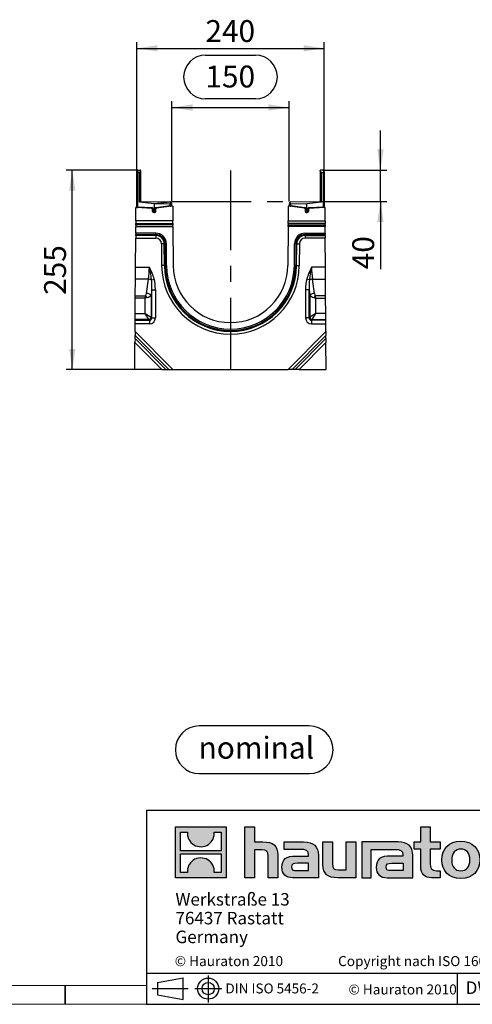
# Model space of a CAD drawing. Units: millimetres. Extents: x 56 to 3304, y 56 to 2320.
# Drawn here: x 1622 to 2201, y 56 to 1315 of the extents above; entities that cross this region are included whole.
import ezdxf

# ---------------------------------------------------------------- set-up
doc = ezdxf.new("R2010")
doc.units = ezdxf.units.MM
doc.header["$LTSCALE"] = 8
doc.linetypes.add('CENTERX2', pattern=[20.32, 12.7, -2.54, 2.54, -2.54])
for name, color, linetype in [('HAURATON_CENTERLINE', 60, 'CENTERX2'), ('HAURATON_DIMENSIONING', 1, 'Continuous'), ('HAURATON_FRAME_LOGO', 1, 'Continuous')]:
    doc.layers.add(name, color=color, linetype=linetype)
doc.layers.add('HAURATON_PRODUCT_CONTOUR', color=7, linetype='Continuous', lineweight=25)
doc.styles.add('SLDTEXTSTYLE0', font='ARIALBD.TTF', dxfattribs={"width": 0.948})
doc.styles.add('SLDTEXTSTYLE2', font='ARIAL.TTF', dxfattribs={"width": 0.948})
doc.dimstyles.new('SLDDIMSTYLE0', dxfattribs={"dimtxt": 28, "dimasz": 26.416, "dimexe": 0, "dimexo": 0.0625, "dimgap": 7, "dimtad": 1, "dimdec": 1, "dimrnd": 1e-09, "dimzin": 12, "dimdsep": 46, "dimtxsty": 'SLDTEXTSTYLE2', "dimsah": 1, "dimcen": 0.09, "dimadec": 0, "dimazin": 3, "dimtfac": 1, "dimtdec": 1, "dimtofl": 0, "dimtmove": 0, "dimatfit": 3, "dimfxl": 1, "dimfrac": 2, "dimtolj": 1, "dimtzin": 12, "dimarcsym": 0})
doc.dimstyles.new('SLDDIMSTYLE1', dxfattribs={"dimtxt": 28, "dimasz": 26.416, "dimexe": 0, "dimexo": 0.0625, "dimgap": 7, "dimtad": 1, "dimdec": 1, "dimrnd": 1e-09, "dimzin": 12, "dimdsep": 46, "dimtxsty": 'SLDTEXTSTYLE2', "dimsah": 1, "dimcen": 0.09, "dimadec": 0, "dimazin": 3, "dimtfac": 1, "dimtdec": 1, "dimtmove": 0, "dimatfit": 0, "dimfxl": 1, "dimfrac": 2, "dimtolj": 1, "dimtzin": 12, "dimarcsym": 0})

# ---------------------------------------------------------------- blocks, each defined once
blk = doc.blocks.new('Block-nominal')
at = {"layer": 'HAURATON_FRAME_LOGO'}
for p, q in [((171.5, 61), (30.5, 61)), ((30.5, 0), (171.5, 0))]:
    blk.add_line(p, q, dxfattribs=at)
for centre, start, end in [((30.5, 30.5), 90, 270), ((171.5, 30.5), 270, 90)]:
    blk.add_arc(centre, 30.5, start, end, dxfattribs=at)
at = {"layer": 'HAURATON_FRAME_LOGO', "insert": (103.7, 47.1), "char_height": 28, "attachment_point": 2, "style": 'SLDTEXTSTYLE0'}
blk.add_mtext('nominal', dxfattribs=at)
blk = doc.blocks.new('SW_NOTE_0')
at = {"layer": 'HAURATON_FRAME_LOGO', "color": 0, "char_height": 16, "attachment_point": 1, "style": 'SLDTEXTSTYLE2'}
for s, insert in [('Werkstraße 13', (0, 20.6)), ('76437 Rastatt', (0, -3.4)), ('Germany', (0, -27.4))]:
    blk.add_mtext(s, dxfattribs=dict(at, insert=insert))
blk = doc.blocks.new('_D_8')
at = {"layer": 'HAURATON_DIMENSIONING'}
for p, q in [((1859.4, 1269.4), (1923.6, 1269.4)), ((1816.5, 1082.5), (1816.5, 1210.4)), ((1923.6, 1213.6), (1859.4, 1213.6)), ((1966.5, 1082.5), (1966.5, 1210.4)), ((1816.5, 1202.4), (1966.5, 1202.4))]:
    blk.add_line(p, q, dxfattribs=at)
for centre, start, end in [((1859.4, 1241.5), 90, 270), ((1923.6, 1241.5), 270, 90)]:
    blk.add_arc(centre, 27.9, start, end, dxfattribs=at)
for points in [[(1816.5, 1202.4), (1842.9, 1198.4), (1842.9, 1206.5)], [(1966.5, 1202.4), (1940.1, 1206.5), (1940.1, 1198.4)]]:
    blk.add_solid(points, dxfattribs=at)
at = {"layer": 'HAURATON_DIMENSIONING', "insert": (1859.4, 1256.1), "char_height": 28, "attachment_point": 1, "style": 'SLDTEXTSTYLE2'}
blk.add_mtext('150', dxfattribs=at)
blk = doc.blocks.new('_D_9')
at = {"layer": 'HAURATON_DIMENSIONING'}
for p, q in [((1771.5, 1120), (1771.5, 1286.1)), ((2011.5, 1120), (2011.5, 1286.1)), ((1771.5, 1278.1), (2011.5, 1278.1))]:
    blk.add_line(p, q, dxfattribs=at)
for points in [[(1771.5, 1278.1), (1797.9, 1274.1), (1797.9, 1282.2)], [(2011.5, 1278.1), (1985.1, 1282.2), (1985.1, 1274.1)]]:
    blk.add_solid(points, dxfattribs=at)
at = {"layer": 'HAURATON_DIMENSIONING', "insert": (1859.4, 1314.2), "char_height": 28, "attachment_point": 1, "style": 'SLDTEXTSTYLE2'}
blk.add_mtext('240', dxfattribs=at)
blk = doc.blocks.new('_D_10')
at = {"layer": 'HAURATON_DIMENSIONING'}
for p, q in [((2083.5, 1122.4), (2083.5, 1173.2)), ((2010, 1122.4), (2091.5, 1122.4)), ((2083.5, 1082.5), (2083.5, 1122.4)), ((2006, 1082.5), (2091.5, 1082.5)), ((2083.5, 1082.5), (2083.5, 995.6))]:
    blk.add_line(p, q, dxfattribs=at)
for points in [[(2083.5, 1122.4), (2087.5, 1148.9), (2079.4, 1148.9)], [(2083.5, 1082.5), (2079.4, 1056.1), (2087.5, 1056.1)]]:
    blk.add_solid(points, dxfattribs=at)
at = {"layer": 'HAURATON_DIMENSIONING', "insert": (2047.4, 995.6), "char_height": 28, "attachment_point": 1, "rotation": 90, "style": 'SLDTEXTSTYLE2'}
blk.add_mtext('40', dxfattribs=at)
blk = doc.blocks.new('_D_11')
at = {"layer": 'HAURATON_DIMENSIONING'}
for p, q in [((1773, 1122.4), (1681, 1122.4)), ((1689, 867.5), (1689, 1122.4)), ((1769, 867.5), (1681, 867.5))]:
    blk.add_line(p, q, dxfattribs=at)
for points in [[(1689, 1122.4), (1684.9, 1096), (1693, 1096)], [(1689, 867.5), (1693, 893.9), (1684.9, 893.9)]]:
    blk.add_solid(points, dxfattribs=at)
at = {"layer": 'HAURATON_DIMENSIONING', "insert": (1652.9, 962.9), "char_height": 28, "attachment_point": 1, "rotation": 90, "style": 'SLDTEXTSTYLE2'}
blk.add_mtext('255', dxfattribs=at)

msp = doc.modelspace()

# ---------------------------------------------------------------- hatches: boundary and pattern name
at = {"layer": 'HAURATON_FRAME_LOGO'}
h = msp.add_hatch(color=256, dxfattribs=at)
h.paths.add_polyline_path([(1886.15, 217.69), (1886.15, 282.93), (1820.91, 282.93), (1820.91, 217.69)], flags=0)
edge = h.paths.add_edge_path(flags=0)
edge.add_spline(control_points=[(1844.73, 259.87), (1849.93, 256.56), (1858.26, 256.61), (1863.2, 260.45)], knot_values=[5, 5, 5, 5, 6, 6, 6, 6], weights=[1, 1, 1, 1], degree=3, periodic=0)
edge.add_spline(control_points=[(1863.2, 260.45), (1868.45, 264.08), (1871.19, 269.9), (1870.71, 276.25)], knot_values=[6, 6, 6, 6, 7, 7, 7, 7], weights=[1, 1, 1, 1], degree=3, periodic=0)
edge.add_line((1870.71, 276.25), (1879.57, 276.25))
edge.add_line((1879.57, 276.25), (1879.57, 252.31))
edge.add_line((1879.57, 252.31), (1827.48, 252.31))
edge.add_line((1827.48, 252.31), (1827.48, 276.25))
edge.add_line((1827.48, 276.25), (1836.39, 276.25))
edge.add_spline(control_points=[(1836.39, 276.25), (1835.77, 269.48), (1839.03, 263.36), (1844.73, 259.87)], knot_values=[4, 4, 4, 4, 5, 5, 5, 5], weights=[1, 1, 1, 1], degree=3, periodic=0)
edge = h.paths.add_edge_path(flags=0)
edge.add_spline(control_points=[(1862.33, 240.75), (1857.13, 244.06), (1848.8, 244.01), (1843.86, 240.17)], knot_values=[5, 5, 5, 5, 6, 6, 6, 6], weights=[1, 1, 1, 1], degree=3, periodic=0)
edge.add_spline(control_points=[(1843.86, 240.17), (1838.6, 236.54), (1835.86, 230.72), (1836.35, 224.37)], knot_values=[6, 6, 6, 6, 7, 7, 7, 7], weights=[1, 1, 1, 1], degree=3, periodic=0)
edge.add_line((1836.35, 224.37), (1827.48, 224.37))
edge.add_line((1827.48, 224.37), (1827.48, 248.31))
edge.add_line((1827.48, 248.31), (1879.57, 248.31))
edge.add_line((1879.57, 248.31), (1879.57, 224.37))
edge.add_line((1879.57, 224.37), (1870.66, 224.37))
edge.add_spline(control_points=[(1870.66, 224.37), (1871.28, 231.14), (1868.03, 237.26), (1862.33, 240.75)], knot_values=[4, 4, 4, 4, 5, 5, 5, 5], weights=[1, 1, 1, 1], degree=3, periodic=0)
h = msp.add_hatch(color=256, dxfattribs=at)
edge = h.paths.add_edge_path(flags=0)
edge.add_spline(control_points=[(1931.72, 253.49), (1938.08, 253.49), (1939.82, 251.49), (1939.82, 245.39)], knot_values=[6, 6, 6, 6, 7, 7, 7, 7], weights=[1, 1, 1, 1], degree=3, periodic=0)
edge.add_line((1939.82, 245.39), (1939.82, 217.69))
edge.add_line((1939.82, 217.69), (1952.01, 217.69))
edge.add_line((1952.01, 217.69), (1952.01, 246.79))
edge.add_spline(control_points=[(1952.01, 246.79), (1952.01, 258.72), (1946.17, 263.59), (1932.85, 263.59)], knot_values=[2, 2, 2, 2, 3, 3, 3, 3], weights=[1, 1, 1, 1], degree=3, periodic=0)
edge.add_line((1932.85, 263.59), (1922.05, 263.59))
edge.add_line((1922.05, 263.59), (1922.05, 282.93))
edge.add_line((1922.05, 282.93), (1910.03, 282.93))
edge.add_line((1910.03, 282.93), (1910.03, 217.69))
edge.add_line((1910.03, 217.69), (1922.05, 217.69))
edge.add_line((1922.05, 217.69), (1922.05, 253.49))
edge.add_line((1922.05, 253.49), (1931.72, 253.49))
h = msp.add_hatch(color=256, dxfattribs=at)
edge = h.paths.add_edge_path(flags=0)
edge.add_spline(control_points=[(2135.15, 232.06), (2135.15, 222.66), (2140.2, 217.69), (2149, 217.69)], knot_values=[11, 11, 11, 11, 12, 12, 12, 12], weights=[1, 1, 1, 1], degree=3, periodic=0)
edge.add_line((2149, 217.69), (2160.07, 217.69))
edge.add_line((2160.07, 217.69), (2160.07, 226.84))
edge.add_line((2160.07, 226.84), (2155.1, 226.84))
edge.add_spline(control_points=[(2155.1, 226.84), (2148.91, 226.84), (2147.26, 229.54), (2147.26, 235.9)], knot_values=[7, 7, 7, 7, 8, 8, 8, 8], weights=[1, 1, 1, 1], degree=3, periodic=0)
edge.add_line((2147.26, 235.9), (2147.26, 254.45))
edge.add_line((2147.26, 254.45), (2160.07, 254.45))
edge.add_line((2160.07, 254.45), (2160.07, 263.59))
edge.add_line((2160.07, 263.59), (2147.26, 263.59))
edge.add_line((2147.26, 263.59), (2147.26, 282.93))
edge.add_line((2147.26, 282.93), (2135.15, 282.93))
edge.add_line((2135.15, 282.93), (2135.15, 263.59))
edge.add_line((2135.15, 263.59), (2126.61, 263.59))
edge.add_line((2126.61, 263.59), (2126.61, 254.45))
edge.add_line((2126.61, 254.45), (2135.15, 254.45))
edge.add_line((2135.15, 254.45), (2135.15, 232.06))
h = msp.add_hatch(color=256, dxfattribs=at)
edge = h.paths.add_edge_path(flags=0)
edge.add_spline(control_points=[(2186.37, 264.38), (2171.39, 264.38), (2161.98, 254.89), (2161.98, 240.6), (2161.98, 226.4), (2171.39, 216.91), (2186.37, 216.91)], knot_values=[0, 0, 0, 0, 1, 1, 1, 2, 2, 2, 2], weights=[1, 1, 1, 1, 1, 1, 1], degree=3, periodic=0)
edge.add_spline(control_points=[(2186.37, 216.91), (2201.44, 216.91), (2210.68, 226.4), (2210.68, 240.6), (2210.68, 254.89), (2201.27, 264.38), (2186.37, 264.38)], knot_values=[2, 2, 2, 2, 3, 3, 3, 4, 4, 4, 4], weights=[1, 1, 1, 1, 1, 1, 1], degree=3, periodic=0)
edge = h.paths.add_edge_path(flags=0)
edge.add_spline(control_points=[(2186.29, 254.45), (2193.52, 254.45), (2197.96, 249.49), (2197.96, 240.6), (2197.96, 231.72), (2193.43, 226.75), (2186.29, 226.75)], knot_values=[0, 0, 0, 0, 1, 1, 1, 2, 2, 2, 2], weights=[1, 1, 1, 1, 1, 1, 1], degree=3, periodic=0)
edge.add_spline(control_points=[(2186.29, 226.75), (2179.14, 226.75), (2174.7, 231.72), (2174.7, 240.6), (2174.7, 249.49), (2179.23, 254.45), (2186.29, 254.45)], knot_values=[2, 2, 2, 2, 3, 3, 3, 4, 4, 4, 4], weights=[1, 1, 1, 1, 1, 1, 1], degree=3, periodic=0)
h = msp.add_hatch(color=256, dxfattribs=at)
edge = h.paths.add_edge_path(flags=0)
edge.add_spline(control_points=[(1980.5, 254.1), (1988.16, 254.1), (1991.47, 252.54), (1991.47, 246.7)], knot_values=[7, 7, 7, 7, 8, 8, 8, 8], weights=[1, 1, 1, 1], degree=3, periodic=0)
edge.add_line((1991.47, 246.7), (1991.47, 245.57))
edge.add_line((1991.47, 245.57), (1975.54, 245.57))
edge.add_spline(control_points=[(1975.54, 245.57), (1962.74, 245.57), (1957.25, 241.56), (1957.25, 230.93)], knot_values=[4, 4, 4, 4, 5, 5, 5, 5], weights=[1, 1, 1, 1], degree=3, periodic=0)
edge.add_spline(control_points=[(1957.25, 230.93), (1957.25, 222.48), (1962.3, 217.69), (1971.44, 217.69)], knot_values=[3, 3, 3, 3, 4, 4, 4, 4], weights=[1, 1, 1, 1], degree=3, periodic=0)
edge.add_line((1971.44, 217.69), (2004.01, 217.69))
edge.add_line((2004.01, 217.69), (2004.01, 246.44))
edge.add_spline(control_points=[(2004.01, 246.44), (2004.01, 257.76), (1997.65, 263.59), (1985.11, 263.59)], knot_values=[0, 0, 0, 0, 1, 1, 1, 1], weights=[1, 1, 1, 1], degree=3, periodic=0)
edge.add_line((1985.11, 263.59), (1960.3, 263.59))
edge.add_line((1960.3, 263.59), (1960.3, 254.1))
edge.add_line((1960.3, 254.1), (1980.5, 254.1))
edge = h.paths.add_edge_path(flags=0)
edge.add_spline(control_points=[(1976.41, 226.92), (1971.96, 226.92), (1969.79, 227.45), (1969.79, 231.28)], knot_values=[3, 3, 3, 3, 4, 4, 4, 4], weights=[1, 1, 1, 1], degree=3, periodic=0)
edge.add_spline(control_points=[(1969.79, 231.28), (1969.79, 235.37), (1972.14, 236.42), (1977.27, 236.42)], knot_values=[2, 2, 2, 2, 3, 3, 3, 3], weights=[1, 1, 1, 1], degree=3, periodic=0)
edge.add_line((1977.27, 236.42), (1991.55, 236.42))
edge.add_line((1991.55, 236.42), (1991.55, 226.92))
edge.add_line((1991.55, 226.92), (1976.41, 226.92))
h = msp.add_hatch(color=256, dxfattribs=at)
edge = h.paths.add_edge_path(flags=0)
edge.add_spline(control_points=[(2029.97, 227.79), (2023.62, 227.79), (2022.04, 229.36), (2022.04, 235.46)], knot_values=[4, 4, 4, 4, 5, 5, 5, 5], weights=[1, 1, 1, 1], degree=3, periodic=0)
edge.add_line((2022.04, 235.46), (2022.04, 263.59))
edge.add_line((2022.04, 263.59), (2009.93, 263.59))
edge.add_line((2009.93, 263.59), (2009.93, 234.5))
edge.add_spline(control_points=[(2009.93, 234.5), (2009.93, 222.48), (2015.86, 217.69), (2029.02, 217.69)], knot_values=[0, 0, 0, 0, 1, 1, 1, 1], weights=[1, 1, 1, 1], degree=3, periodic=0)
edge.add_line((2029.02, 217.69), (2051.85, 217.69))
edge.add_line((2051.85, 217.69), (2051.85, 263.59))
edge.add_line((2051.85, 263.59), (2039.74, 263.59))
edge.add_line((2039.74, 263.59), (2039.74, 227.79))
edge.add_line((2039.74, 227.79), (2029.97, 227.79))
h = msp.add_hatch(color=256, dxfattribs=at)
edge = h.paths.add_edge_path(flags=0)
edge.add_line((2124.87, 217.69), (2124.87, 246.44))
edge.add_spline(control_points=[(2124.87, 246.44), (2124.87, 257.76), (2118.51, 263.59), (2105.96, 263.59)], knot_values=[16, 16, 16, 16, 17, 17, 17, 17], weights=[1, 1, 1, 1], degree=3, periodic=0)
edge.add_line((2105.96, 263.59), (2065.59, 263.59))
edge.add_line((2065.59, 263.59), (2065.05, 263.59))
edge.add_line((2065.05, 263.59), (2059.62, 263.59))
edge.add_line((2059.62, 263.59), (2059.62, 217.69))
edge.add_line((2059.62, 217.69), (2071.73, 217.69))
edge.add_line((2071.73, 217.69), (2071.73, 254.09))
edge.add_line((2071.73, 254.09), (2081.38, 254.09))
edge.add_line((2081.38, 254.09), (2081.37, 254.1))
edge.add_line((2081.37, 254.1), (2101.34, 254.1))
edge.add_spline(control_points=[(2101.34, 254.1), (2109.01, 254.1), (2112.32, 252.54), (2112.32, 246.7)], knot_values=[9, 9, 9, 9, 10, 10, 10, 10], weights=[1, 1, 1, 1], degree=3, periodic=0)
edge.add_line((2112.32, 246.7), (2112.32, 245.57))
edge.add_line((2112.32, 245.57), (2096.38, 245.57))
edge.add_spline(control_points=[(2096.38, 245.57), (2083.57, 245.57), (2078.08, 241.56), (2078.08, 230.93)], knot_values=[12, 12, 12, 12, 13, 13, 13, 13], weights=[1, 1, 1, 1], degree=3, periodic=0)
edge.add_spline(control_points=[(2078.08, 230.93), (2078.08, 222.48), (2083.13, 217.69), (2092.29, 217.69)], knot_values=[13, 13, 13, 13, 14, 14, 14, 14], weights=[1, 1, 1, 1], degree=3, periodic=0)
edge.add_line((2092.29, 217.69), (2124.87, 217.69))
edge = h.paths.add_edge_path(flags=0)
edge.add_spline(control_points=[(2097.25, 226.92), (2092.81, 226.92), (2090.62, 227.45), (2090.62, 231.28)], knot_values=[1, 1, 1, 1, 2, 2, 2, 2], weights=[1, 1, 1, 1], degree=3, periodic=0)
edge.add_spline(control_points=[(2090.62, 231.28), (2090.62, 235.37), (2092.98, 236.42), (2098.12, 236.42)], knot_values=[2, 2, 2, 2, 3, 3, 3, 3], weights=[1, 1, 1, 1], degree=3, periodic=0)
edge.add_line((2098.12, 236.42), (2112.41, 236.42))
edge.add_line((2112.41, 236.42), (2112.41, 226.92))
edge.add_line((2112.41, 226.92), (2097.25, 226.92))

# ---------------------------------------------------------------- linework, layer by layer
at = {"layer": 'HAURATON_CENTERLINE'}
for p, q in [((1891.47, 1121.9), (1891.47, 867.47)), ((1816.47, 1082.47), (1966.47, 1082.47))]:
    msp.add_line(p, q, dxfattribs=at)
at = {"layer": 'HAURATON_FRAME_LOGO'}
for p, q in [((1784, 304), (1784, 56)), ((1784, 304), (3304, 304)), ((1784, 96), (3304, 96)), ((1798.1, 83.9), (1830.73, 89.87)), ((1830.73, 62.16), (1830.73, 89.87)), ((1862.91, 92.78), (1862.91, 58.37)), ((2182.12, 56), (2182.12, 96)), ((1680, 56), (1680, 80)), ((1680, 80), (1680, 56)), ((1791.22, 76.02), (1837.39, 76.02)), ((1798.1, 83.9), (1798.1, 68.14)), ((1798.1, 76.02), (1830.73, 76.02)), ((1845.82, 76.02), (1880.45, 76.02)), ((1798.1, 68.14), (1830.73, 62.16)), ((1784, 56), (3304, 56)), ((1822.4, 56), (3304, 56))]:
    msp.add_line(p, q, dxfattribs=at)
at = {"layer": 'HAURATON_FRAME_LOGO', "linetype": 'Continuous'}
for p, q in [((1820.91, 217.69), (1820.91, 282.93)), ((1820.91, 282.93), (1886.15, 282.93)), ((1886.15, 282.93), (1886.15, 217.69)), ((1910.03, 217.69), (1910.03, 282.93)), ((1910.03, 282.93), (1922.05, 282.93)), ((1922.05, 282.93), (1922.05, 263.59)), ((2135.15, 263.59), (2135.15, 282.93)), ((2135.15, 282.93), (2147.26, 282.93)), ((2147.26, 282.93), (2147.26, 263.59)), ((1827.48, 252.31), (1827.48, 276.25)), ((1827.48, 276.25), (1836.39, 276.25)), ((1870.71, 276.25), (1879.57, 276.25)), ((1879.57, 276.25), (1879.57, 252.31)), ((1879.57, 252.31), (1827.48, 252.31)), ((1922.05, 263.59), (1932.85, 263.59)), ((1931.72, 253.49), (1922.05, 253.49)), ((1922.05, 253.49), (1922.05, 217.69)), ((1960.3, 254.1), (1960.3, 263.59)), ((1960.3, 263.59), (1985.11, 263.59)), ((1980.5, 254.1), (1960.3, 254.1)), ((2009.93, 234.5), (2009.93, 263.59)), ((2009.93, 263.59), (2022.04, 263.59)), ((2022.04, 263.59), (2022.04, 235.46)), ((2039.74, 227.79), (2039.74, 263.59)), ((2039.74, 263.59), (2051.85, 263.59)), ((2051.85, 263.59), (2051.85, 217.69)), ((2065.05, 263.59), (2059.62, 263.59)), ((2059.62, 263.59), (2059.62, 217.69)), ((2065.59, 263.59), (2065.05, 263.59)), ((2105.96, 263.59), (2065.59, 263.59)), ((2071.73, 217.69), (2071.73, 254.09)), ((2071.73, 254.09), (2081.38, 254.09)), ((2081.38, 254.09), (2081.37, 254.1)), ((2081.37, 254.1), (2101.34, 254.1)), ((2126.61, 254.45), (2126.61, 263.59)), ((2126.61, 263.59), (2135.15, 263.59)), ((2135.15, 254.45), (2126.61, 254.45)), ((2135.15, 232.06), (2135.15, 254.45)), ((2147.26, 263.59), (2160.07, 263.59)), ((2160.07, 254.45), (2147.26, 254.45)), ((2147.26, 254.45), (2147.26, 235.9)), ((2160.07, 263.59), (2160.07, 254.45)), ((1827.48, 224.37), (1827.48, 248.31)), ((1827.48, 248.31), (1879.57, 248.31)), ((1879.57, 248.31), (1879.57, 224.37)), ((1939.82, 217.69), (1939.82, 245.39)), ((1952.01, 246.79), (1952.01, 217.69)), ((1975.54, 245.57), (1991.47, 245.57)), ((2004.01, 246.44), (2004.01, 217.69)), ((2112.32, 245.57), (2096.38, 245.57)), ((2124.87, 217.69), (2124.87, 246.44)), ((1976.41, 226.92), (1991.55, 226.92)), ((1991.55, 236.42), (1977.27, 236.42)), ((1991.55, 226.92), (1991.55, 236.42)), ((2029.97, 227.79), (2039.74, 227.79)), ((2112.41, 226.92), (2097.25, 226.92)), ((2098.12, 236.42), (2112.41, 236.42)), ((2112.41, 236.42), (2112.41, 226.92)), ((2155.1, 226.84), (2160.07, 226.84)), ((2160.07, 226.84), (2160.07, 217.69)), ((1886.15, 217.69), (1820.91, 217.69)), ((1836.35, 224.37), (1827.48, 224.37)), ((1879.57, 224.37), (1870.66, 224.37)), ((1922.05, 217.69), (1910.03, 217.69)), ((1952.01, 217.69), (1939.82, 217.69)), ((2004.01, 217.69), (1971.44, 217.69)), ((2051.85, 217.69), (2029.02, 217.69)), ((2059.62, 217.69), (2071.73, 217.69)), ((2092.29, 217.69), (2124.87, 217.69)), ((2160.07, 217.69), (2149, 217.69))]:
    msp.add_line(p, q, dxfattribs=at)
at = {"layer": 'HAURATON_FRAME_LOGO', "lineweight": 18}
for p, q in [((80, 80), (1784, 80)), ((56, 56), (1822.4, 56))]:
    msp.add_line(p, q, dxfattribs=at)
at = {"layer": 'HAURATON_FRAME_LOGO'}
for radius in [13.48, 7.88]:
    msp.add_circle((1862.91, 76.02), radius, dxfattribs=at)
at = {"layer": 'HAURATON_FRAME_LOGO', "linetype": 'Continuous'}
for points in [[(1836.39, 276.25), (1835.77, 269.48), (1839.03, 263.36), (1844.73, 259.87)], [(1863.2, 260.45), (1868.45, 264.08), (1871.19, 269.9), (1870.71, 276.25)], [(1844.73, 259.87), (1849.93, 256.56), (1858.26, 256.61), (1863.2, 260.45)], [(1939.82, 245.39), (1939.82, 251.49), (1938.08, 253.49), (1931.72, 253.49)], [(1932.85, 263.59), (1946.17, 263.59), (1952.01, 258.72), (1952.01, 246.79)], [(1991.47, 246.7), (1991.47, 252.54), (1988.16, 254.1), (1980.5, 254.1)], [(1985.11, 263.59), (1997.65, 263.59), (2004.01, 257.76), (2004.01, 246.44)], [(2101.34, 254.1), (2109.01, 254.1), (2112.32, 252.54), (2112.32, 246.7)], [(2124.87, 246.44), (2124.87, 257.76), (2118.51, 263.59), (2105.96, 263.59)], [(1843.86, 240.17), (1838.6, 236.54), (1835.86, 230.72), (1836.35, 224.37)], [(1862.33, 240.75), (1857.13, 244.06), (1848.8, 244.01), (1843.86, 240.17)], [(1870.66, 224.37), (1871.28, 231.14), (1868.03, 237.26), (1862.33, 240.75)], [(1957.25, 230.93), (1957.25, 241.56), (1962.74, 245.57), (1975.54, 245.57)], [(1991.47, 245.57), (1991.47, 246), (1991.47, 246.35), (1991.47, 246.7)], [(2096.38, 245.57), (2083.57, 245.57), (2078.08, 241.56), (2078.08, 230.93)], [(2112.32, 246.7), (2112.32, 246.35), (2112.32, 246), (2112.32, 245.57)], [(1971.44, 217.69), (1962.3, 217.69), (1957.25, 222.48), (1957.25, 230.93)], [(1977.27, 236.42), (1972.14, 236.42), (1969.79, 235.37), (1969.79, 231.28)], [(1969.79, 231.28), (1969.79, 227.45), (1971.96, 226.92), (1976.41, 226.92)], [(2029.02, 217.69), (2015.86, 217.69), (2009.93, 222.48), (2009.93, 234.5)], [(2022.04, 235.46), (2022.04, 229.36), (2023.62, 227.79), (2029.97, 227.79)], [(2078.08, 230.93), (2078.08, 222.48), (2083.13, 217.69), (2092.29, 217.69)], [(2090.62, 231.28), (2090.62, 235.37), (2092.98, 236.42), (2098.12, 236.42)], [(2097.25, 226.92), (2092.81, 226.92), (2090.62, 227.45), (2090.62, 231.28)], [(2149, 217.69), (2140.2, 217.69), (2135.15, 222.66), (2135.15, 232.06)], [(2147.26, 235.9), (2147.26, 229.54), (2148.91, 226.84), (2155.1, 226.84)]]:
    msp.add_open_spline(points, degree=3, dxfattribs=at)
for points, knots in [([(2186.37, 216.91), (2171.39, 216.91), (2161.98, 226.4), (2161.98, 240.6), (2161.98, 254.89), (2171.39, 264.38), (2186.37, 264.38)], [0, 0, 0, 0, 1, 1, 1, 2, 2, 2, 2]), ([(2186.37, 264.38), (2201.27, 264.38), (2210.68, 254.89), (2210.68, 240.6), (2210.68, 226.4), (2201.44, 216.91), (2186.37, 216.91)], [2, 2, 2, 2, 3, 3, 3, 4, 4, 4, 4]), ([(2186.29, 254.45), (2179.23, 254.45), (2174.7, 249.49), (2174.7, 240.6), (2174.7, 231.72), (2179.14, 226.75), (2186.29, 226.75)], [2, 2, 2, 2, 3, 3, 3, 4, 4, 4, 4]), ([(2186.29, 226.75), (2193.43, 226.75), (2197.96, 231.72), (2197.96, 240.6), (2197.96, 249.49), (2193.52, 254.45), (2186.29, 254.45)], [0, 0, 0, 0, 1, 1, 1, 2, 2, 2, 2])]:
    msp.add_open_spline(points, degree=3, knots=knots, dxfattribs=at)
at = {"layer": 'HAURATON_PRODUCT_CONTOUR'}
for p, q in [((1772.97, 1122.45), (1771.59, 1120.15)), ((1772.97, 1122.45), (1775.98, 1122.4)), ((1776.47, 1120.88), (1775, 1119.31)), ((1776.47, 1121.9), (1776.47, 1120.88)), ((1776.47, 1120.88), (1776.47, 1083.03)), ((2006.47, 1120.88), (2006.47, 1121.9)), ((2006.47, 1120.88), (2007.93, 1119.31)), ((2006.47, 1120.88), (2006.47, 1083.03)), ((2009.97, 1122.45), (2006.96, 1122.4)), ((2011.35, 1120.15), (2009.97, 1122.45)), ((1771.47, 1119.95), (1771.59, 1120.15)), ((1771.47, 1075.42), (1771.47, 1119.95)), ((1775, 1119.31), (1772.43, 1119.29)), ((1772.43, 1119.29), (1772.43, 1075.42)), ((1775, 1081.67), (1775, 1119.31)), ((2007.93, 1081.67), (2007.93, 1119.31)), ((2007.93, 1119.31), (2010.5, 1119.29)), ((2010.5, 1075.42), (2010.5, 1119.29)), ((2011.35, 1120.15), (2011.47, 1119.95)), ((2011.47, 1119.95), (2011.47, 1075.42)), ((1775, 1081.67), (1776.47, 1083.03)), ((1776.47, 1083.03), (1776.47, 1082.97)), ((2006.47, 1082.97), (2006.47, 1083.03)), ((2006.47, 1083.03), (2007.93, 1081.67)), ((1770.3, 1057.48), (1770.42, 1074.47)), ((1771.47, 1074.47), (1770.42, 1074.47)), ((1772.43, 1075.42), (1771.47, 1075.42)), ((1790.77, 1073.46), (1771.47, 1074.47)), ((1772.43, 1075.42), (1790.79, 1074.46)), ((1793.72, 1079.23), (1775, 1081.67)), ((1776.96, 1082.47), (1814, 1081.82)), ((1791.72, 1069.36), (1791.72, 1072.46)), ((1792.68, 1072.46), (1791.72, 1072.46)), ((1792.68, 1070.36), (1791.72, 1070.36)), ((1792.68, 1072.46), (1792.68, 1070.36)), ((1792.68, 1070.36), (1793.72, 1070.31)), ((1814.78, 1081.65), (1793.72, 1079.23)), ((1793.72, 1079.23), (1793.72, 1070.31)), ((1814.41, 1079.04), (1793.72, 1079.23)), ((1793.72, 1070.31), (1794.75, 1070.36)), ((1793.72, 1068.31), (1793.72, 1070.31)), ((1794.75, 1070.36), (1794.75, 1072.73)), ((1795.72, 1072.73), (1794.75, 1072.73)), ((1795.72, 1070.36), (1794.75, 1070.36)), ((1795.72, 1069.36), (1795.72, 1072.73)), ((1796.47, 1074.71), (1814.14, 1077.22)), ((1815.97, 1076.47), (1796.58, 1073.72)), ((1814.41, 1079.04), (1815.59, 1080.99)), ((1814.41, 1077.3), (1814.41, 1079.04)), ((1815.97, 1079.82), (1815.97, 1078.21)), ((1817.5, 1076.47), (1815.97, 1076.47)), ((1817.5, 1076.47), (1817.64, 1057.48)), ((1965.43, 1076.47), (1965.3, 1057.48)), ((1966.97, 1076.47), (1965.43, 1076.47)), ((1966.97, 1078.21), (1966.97, 1079.82)), ((1986.36, 1073.72), (1966.97, 1076.47)), ((1967.36, 1081.01), (1968.47, 1079.03)), ((1989.22, 1079.23), (1968.47, 1079.03)), ((1968.47, 1079.03), (1968.47, 1077.33)), ((1968.79, 1077.22), (1986.47, 1074.71)), ((1968.93, 1081.82), (2005.98, 1082.47)), ((1987.22, 1072.73), (1987.22, 1069.36)), ((1988.18, 1072.73), (1987.22, 1072.73)), ((1988.18, 1070.36), (1987.22, 1070.36)), ((1988.18, 1072.73), (1988.18, 1070.36)), ((1988.18, 1070.36), (1989.22, 1070.31)), ((2007.93, 1081.67), (1989.22, 1079.23)), ((1989.22, 1070.31), (1989.22, 1079.23)), ((1989.22, 1070.31), (1990.25, 1070.36)), ((1989.22, 1070.31), (1989.22, 1068.31)), ((1990.25, 1070.36), (1990.25, 1072.46)), ((1991.22, 1072.46), (1990.25, 1072.46)), ((1991.22, 1070.36), (1990.25, 1070.36)), ((1991.22, 1072.46), (1991.22, 1069.36)), ((1992.15, 1074.46), (2010.5, 1075.42)), ((2011.47, 1074.47), (1992.17, 1073.46)), ((2011.47, 1075.42), (2010.5, 1075.42)), ((2012.52, 1074.47), (2011.47, 1074.47)), ((2012.64, 1057.48), (2012.52, 1074.47)), ((1770.3, 1057.48), (1770.28, 1054.01)), ((1817.64, 1057.48), (1770.3, 1057.48)), ((1793.72, 1068.31), (1792.67, 1068.36)), ((1793.72, 1068.31), (1794.77, 1068.36)), ((1817.66, 1054.01), (1817.64, 1057.48)), ((1965.28, 1054.01), (1965.3, 1057.48)), ((1965.3, 1057.48), (2012.64, 1057.48)), ((1988.17, 1068.36), (1989.22, 1068.31)), ((1990.27, 1068.36), (1989.22, 1068.31)), ((2012.64, 1057.48), (2012.66, 1054.01)), ((1770.19, 1041.86), (1770.25, 1050.55)), ((1770.26, 1052.28), (1770.25, 1050.55)), ((1770.25, 1050.55), (1817.69, 1050.55)), ((1770.26, 1052.28), (1770.28, 1054.01)), ((1817.67, 1052.28), (1770.26, 1052.28)), ((1770.28, 1054.01), (1817.66, 1054.01)), ((1817.66, 1054.01), (1817.67, 1052.28)), ((1817.69, 1050.55), (1817.67, 1052.28)), ((1817.69, 1050.55), (1818.04, 1000.4)), ((1965.25, 1050.55), (1964.9, 1000.4)), ((1965.25, 1050.55), (1965.26, 1052.28)), ((2012.69, 1050.55), (1965.25, 1050.55)), ((1965.28, 1054.01), (1965.26, 1052.28)), ((1965.26, 1052.28), (2012.67, 1052.28)), ((2012.66, 1054.01), (1965.28, 1054.01)), ((2012.67, 1052.28), (2012.66, 1054.01)), ((2012.67, 1052.28), (2012.69, 1050.55)), ((2012.75, 1041.86), (2012.69, 1050.55)), ((1769.89, 998.21), (1770.15, 1035.51)), ((1770.17, 1038.97), (1770.15, 1035.51)), ((1770.15, 1035.51), (1795.84, 1035.51)), ((1770.17, 1038.97), (1770.18, 1040.13)), ((1795.84, 1038.97), (1770.17, 1038.97)), ((1770.19, 1041.86), (1770.18, 1040.13)), ((1770.18, 1040.13), (1795.84, 1040.13)), ((1795.84, 1041.86), (1770.19, 1041.86)), ((1795.84, 1040.13), (1795.84, 1041.86)), ((1795.84, 1040.13), (1795.84, 1038.97)), ((1795.84, 1038.97), (1795.84, 1035.51)), ((1987.1, 1040.13), (1987.1, 1041.86)), ((1987.1, 1041.86), (2012.75, 1041.86)), ((2012.76, 1040.13), (1987.1, 1040.13)), ((1987.1, 1040.13), (1987.1, 1038.97)), ((1987.1, 1038.97), (2012.77, 1038.97)), ((1987.1, 1038.97), (1987.1, 1035.51)), ((2012.79, 1035.51), (1987.1, 1035.51)), ((2012.75, 1041.86), (2012.76, 1040.13)), ((2012.77, 1038.97), (2012.76, 1040.13)), ((2012.77, 1038.97), (2012.79, 1035.51)), ((2013.05, 998.21), (2012.79, 1035.51)), ((1806.61, 1028.28), (1803.14, 1028.26)), ((1803.14, 1028.26), (1803.34, 1000.29)), ((1807.76, 1028.29), (1806.61, 1028.28)), ((1806.8, 1000.32), (1806.61, 1028.28)), ((1807.76, 1028.29), (1809.49, 1028.3)), ((1807.76, 1028.29), (1807.96, 1000.33)), ((1809.69, 1000.34), (1809.49, 1028.3)), ((1973.25, 1000.34), (1973.44, 1028.3)), ((1975.17, 1028.29), (1973.44, 1028.3)), ((1975.17, 1028.29), (1974.98, 1000.33)), ((1975.17, 1028.29), (1976.33, 1028.28)), ((1976.13, 1000.32), (1976.33, 1028.28)), ((1976.33, 1028.28), (1979.79, 1028.26)), ((1979.79, 1028.26), (1979.6, 1000.29)), ((1769.78, 983.16), (1769.89, 998.21)), ((1769.89, 998.21), (1787.61, 998.21)), ((1806.8, 1000.32), (1803.34, 1000.29)), ((1807.96, 1000.33), (1806.8, 1000.32)), ((1807.96, 1000.33), (1809.69, 1000.34)), ((1974.98, 1000.33), (1973.25, 1000.34)), ((1974.98, 1000.33), (1976.13, 1000.32)), ((1976.13, 1000.32), (1979.6, 1000.29)), ((2013.05, 998.21), (1995.32, 998.21)), ((2013.16, 983.16), (2013.05, 998.21)), ((1769.63, 961.55), (1769.78, 983.16)), ((1786.52, 983.16), (1769.78, 983.16)), ((1784.09, 964.84), (1786.52, 983.16)), ((1790.51, 982.16), (1793.83, 983.05)), ((1992.43, 982.16), (1989.11, 983.05)), ((1996.42, 983.16), (2013.16, 983.16)), ((1998.85, 964.84), (1996.42, 983.16)), ((2013.31, 961.55), (2013.16, 983.16)), ((1790.62, 969.51), (1789.73, 962.79)), ((1790.62, 969.51), (1795.32, 969.51)), ((1790.62, 933.49), (1790.62, 969.51)), ((1795.32, 969.51), (1795.32, 933.49)), ((1992.32, 969.51), (1987.62, 969.51)), ((1987.62, 969.51), (1987.62, 933.49)), ((1992.32, 933.49), (1992.32, 969.51)), ((1992.32, 969.51), (1993.21, 962.79)), ((1769.47, 939.08), (1769.61, 958.82)), ((1769.61, 958.82), (1769.63, 961.55)), ((1782.21, 958.82), (1769.61, 958.82)), ((1769.63, 961.55), (1782.89, 961.55)), ((1782.21, 958.82), (1782.89, 961.55)), ((1784.95, 959.5), (1782.21, 958.82)), ((1782.21, 939.08), (1782.21, 958.82)), ((1789.73, 962.79), (1789.73, 934.38)), ((1993.21, 962.79), (1993.21, 934.38)), ((1997.99, 959.5), (2000.73, 958.82)), ((2013.31, 961.55), (2000.04, 961.55)), ((2000.73, 958.82), (2000.04, 961.55)), ((2000.73, 939.08), (2000.73, 958.82)), ((2000.73, 958.82), (2013.33, 958.82)), ((2013.33, 958.82), (2013.31, 961.55)), ((2013.46, 939.08), (2013.33, 958.82)), ((1769.41, 930.67), (1769.42, 931.56)), ((1769.42, 931.56), (1769.47, 939.08)), ((1786.91, 931.56), (1769.42, 931.56)), ((1769.47, 939.08), (1782.21, 939.08)), ((1786.91, 931.56), (1782.21, 939.08)), ((1782.21, 939.08), (1789.73, 934.38)), ((1787.8, 930.67), (1786.91, 931.56)), ((1789.73, 934.38), (1790.62, 933.49)), ((1790.62, 933.49), (1795.32, 933.49)), ((1992.32, 933.49), (1987.62, 933.49)), ((1993.21, 934.38), (1992.32, 933.49)), ((2000.73, 939.08), (1993.21, 934.38)), ((1995.14, 930.67), (1996.03, 931.56)), ((1996.03, 931.56), (2000.73, 939.08)), ((1996.03, 931.56), (2013.52, 931.56)), ((2013.46, 939.08), (2000.73, 939.08)), ((2013.52, 931.56), (2013.46, 939.08)), ((2013.52, 930.67), (2013.52, 931.56)), ((1769.31, 916.14), (1769.38, 925.97)), ((1769.38, 925.97), (1769.41, 930.67)), ((1787.8, 925.97), (1769.38, 925.97)), ((1769.41, 930.67), (1787.8, 930.67)), ((1787.8, 930.67), (1787.8, 925.97)), ((1995.14, 930.67), (1995.14, 925.97)), ((2013.52, 930.67), (1995.14, 930.67)), ((1995.14, 925.97), (2013.55, 925.97)), ((2013.55, 925.97), (2013.52, 930.67)), ((2013.62, 916.14), (2013.55, 925.97)), ((1769.25, 907.06), (1769.21, 901.91)), ((1769.25, 907.06), (1769.28, 910.99)), ((1808.56, 867.47), (1769.25, 907.06)), ((1769.31, 916.14), (1769.28, 910.99)), ((1769.28, 910.99), (1812.48, 867.47)), ((1817.63, 867.47), (1769.31, 916.14)), ((1965.3, 867.47), (2013.62, 916.14)), ((2013.66, 910.99), (1970.45, 867.47)), ((1974.38, 867.47), (2013.69, 907.06)), ((2013.62, 916.14), (2013.66, 910.99)), ((2013.69, 907.06), (2013.66, 910.99)), ((2013.69, 907.06), (2013.72, 901.91)), ((1768.97, 867.47), (1769.21, 901.91)), ((1769.21, 901.91), (1803.41, 867.47)), ((2013.72, 901.91), (1979.53, 867.47)), ((2013.96, 867.47), (2013.72, 901.91)), ((1803.41, 867.47), (1768.97, 867.47)), ((1803.41, 867.47), (1808.56, 867.47)), ((1808.56, 867.47), (1812.48, 867.47)), ((1812.48, 867.47), (1817.63, 867.47)), ((1817.63, 867.47), (1965.3, 867.47)), ((1970.45, 867.47), (1965.3, 867.47)), ((1974.38, 867.47), (1970.45, 867.47)), ((1979.53, 867.47), (1974.38, 867.47)), ((1979.53, 867.47), (2013.96, 867.47))]:
    msp.add_line(p, q, dxfattribs=at)
at = {"layer": 'HAURATON_PRODUCT_CONTOUR', "flags": 128}
for points in [[(1814.41, 1077.3), (1814.44, 1077.08), (1814.52, 1076.88), (1814.63, 1076.73), (1814.78, 1076.64), (1814.96, 1076.6), (1815.16, 1076.65), (1815.38, 1076.8), (1815.42, 1076.84)], [(1967.53, 1076.82), (1967.76, 1076.66), (1968.02, 1076.62), (1968.2, 1076.69), (1968.35, 1076.85), (1968.43, 1077.05), (1968.47, 1077.26), (1968.47, 1077.33)]]:
    msp.add_lwpolyline(points, dxfattribs=at)
at = {"layer": 'HAURATON_PRODUCT_CONTOUR'}
for centre, radius, start, end in [((1775.97, 1121.9), 0.5, 0, 89), ((2006.97, 1121.9), 0.5, 91, 180), ((1776.97, 1082.97), 0.5, 180, 269), ((2005.97, 1082.97), 0.5, 271, 0), ((1772.47, 1075.42), 1, 180, 267), ((1779.59, 1074.8), 7.19, 175.01479, 182.9846), ((1797.95, 1073.84), 7.19, 175.01479, 182.9846), ((1790.72, 1072.46), 1, 0, 87), ((1790.68, 1072.46), 2, 0, 87), ((1796.75, 1072.73), 2, 98.09856, 180), ((1796.72, 1072.73), 1, 98.09856, 180), ((1789.36, 1073.44), 7.22, 2.15496, 10.06489), ((1813.97, 1079.82), 2, 66.11046, 89), ((1814, 1078.21), 1, 278.09856, 294.25661), ((1807.04, 1075.96), 7.22, 2.15496, 10.06489), ((1813.97, 1078.21), 2, 278.09856, 316.72708), ((1813.97, 1079.82), 2, 35.81648, 66.11046), ((1813.97, 1078.21), 2, 316.72708, 0), ((1813.97, 1079.82), 2, 0, 35.81648), ((1968.97, 1079.82), 2, 143.44142, 180), ((1968.97, 1078.21), 2, 180, 223.89801), ((1968.97, 1079.82), 2, 91, 143.44142), ((1968.97, 1078.21), 2, 223.89801, 261.90144), ((1968.93, 1078.21), 1, 242.22412, 261.90144), ((1975.9, 1075.96), 7.22, 169.93511, 177.84504), ((1993.57, 1073.44), 7.22, 169.93511, 177.84504), ((1986.22, 1072.73), 1, 0, 81.90144), ((1986.18, 1072.73), 2, 0, 81.90144), ((1992.25, 1072.46), 2, 93, 180), ((1992.22, 1072.46), 1, 93, 180), ((1984.99, 1073.84), 7.19, 357.0154, 4.98521), ((2003.34, 1074.8), 7.19, 357.0154, 4.98521), ((2010.47, 1075.42), 1, 273, 0), ((1792.72, 1069.36), 1, 180, 267), ((1794.72, 1069.36), 1, 273, 0), ((1988.22, 1069.36), 1, 180, 267), ((1990.22, 1069.36), 1, 273, 0), ((1795.84, 1028.2), 13.65, 0.4, 90), ((1795.84, 1028.2), 11.92, 0.4, 90), ((1795.84, 1028.2), 10.77, 0.4, 90), ((1795.84, 1028.2), 7.3, 0.4, 90), ((1987.1, 1028.2), 13.65, 90, 179.6), ((1987.1, 1028.2), 11.92, 90, 179.6), ((1987.1, 1028.2), 10.77, 90, 179.6), ((1987.1, 1028.2), 7.3, 90, 179.6), ((1686.18, 971.64), 104.85, 5.75865, 14.67628), ((1719.72, 961.52), 77.17, 16.19596, 28.38631), ((1891.47, 1000.91), 88.13, 180.4, 359.6), ((1891.47, 1000.91), 84.67, 180.4, 359.6), ((1891.47, 1000.91), 83.51, 180.4, 359.6), ((1891.47, 1000.91), 81.78, 180.4, 359.6), ((1891.47, 1000.91), 73.43, 180.4, 359.6), ((2063.22, 961.52), 77.17, 151.61369, 163.80404), ((2096.75, 971.64), 104.85, 165.32372, 174.24135), ((1784.96, 968.41), 14.83, 68.02015, 83.95918), ((1997.98, 968.41), 14.83, 96.04082, 111.97985), ((1767.21, 943.81), 23.68, 41.48708, 48.51292), ((1783.66, 954.88), 9.97, 52.49185, 87.50815), ((1999.28, 954.88), 9.97, 92.49185, 127.50815), ((2015.73, 943.81), 23.68, 131.48708, 138.51292), ((1786.48, 934.81), 3.27, 277.47445, 352.52555), ((1996.45, 934.81), 3.27, 187.47445, 262.52555)]:
    msp.add_arc(centre, radius, start, end, dxfattribs=at)
for centre, major_axis, ratio, start_param, end_param in [((1772.47, 1121.02), (0.06, 1.73), 0.5758599, 2.1198928, 3.1670125), ((2010.47, 1121.02), (-0.06, 1.73), 0.5758599, 3.1161728, 4.1632925), ((1792.72, 1070.36), (0.05, 2), 0.0174139, 1.5721664, 3.1411362), ((1794.72, 1070.36), (-0.05, 2), 0.0174139, 3.1420491, 4.7110189), ((1988.22, 1070.36), (0.05, 2), 0.0174139, 1.5721664, 3.1411362), ((1990.22, 1070.36), (-0.05, 2), 0.0174139, 3.1420491, 4.7110189), ((1769.42, 998.21), (0, 44), 0.4136025, 4.3633231, 4.712389), ((2013.52, 998.21), (0, 44), 0.4136025, 1.5707963, 1.9198622), ((1783.61, 959.17), (4.03, 30.45), 0.1953565, 5.0845216, 5.593869), ((1783.61, 959.17), (4.26, 32.13), 0.3394005, 5.0845216, 5.593869), ((1999.33, 959.17), (-4.26, 32.13), 0.3394005, 0.6893163, 1.1986637), ((1999.33, 959.17), (-4.03, 30.45), 0.1953565, 0.6893163, 1.1986637), ((1782.21, 966.72), (0, 5.49), 0.3639702, 3.4906585, 4.3633231), ((1782.21, 964.67), (8, 0), 0.6868694, 5.0614548, 5.9341195), ((2000.73, 964.67), (8, 0), 0.6868694, 3.4906585, 4.3633231), ((2000.73, 966.72), (0, 5.49), 0.3639702, 1.9198622, 2.7925268), ((1786.8, 934.49), (-6.36, 6.36), 0.8891265, 2.4148176, 3.8683677), ((1786.8, 934.49), (3.22, -3.22), 0.6590564, 5.5564103, 7.0099604), ((1996.13, 934.49), (6.36, 6.36), 0.8891265, 2.4148176, 3.8683677), ((1996.13, 934.49), (3.22, 3.22), 0.6590564, 2.4148176, 3.8683677)]:
    msp.add_ellipse(centre, major_axis=major_axis, ratio=ratio, start_param=start_param, end_param=end_param, dxfattribs=at)

# ---------------------------------------------------------------- block references
at = {"layer": 'HAURATON_FRAME_LOGO'}
for name, p in [('Block-nominal', (1820.91, 350.92)), ('SW_NOTE_0', (1821.05, 177.61))]:
    msp.add_blockref(name, p, dxfattribs=at)

# ---------------------------------------------------------------- texts
at = {"layer": 'HAURATON_FRAME_LOGO', "attachment_point": 1, "style": 'SLDTEXTSTYLE2'}
for s, insert, char_height in [('© Hauraton 2010                  Copyright nach ISO 16016', (1820.13, 117.64), 12.8), ('DIN ISO 5456-2', (1885.01, 82.62), 12.7), ('© Hauraton 2010', (2042.51, 81.37), 12.8), ('DWGZ', (2192.57, 85.19), 16)]:
    msp.add_mtext(s, dxfattribs=dict(at, insert=insert, char_height=char_height))

# ---------------------------------------------------------------- dimensions: what is measured, and where the dimension line sits
at = {"layer": 'HAURATON_DIMENSIONING'}
for base, p1, p2, picture, middle in [((2011.47, 1278.15), (1771.47, 1119.95), (2011.47, 1119.95), '_D_9', (1891.47, 1278.15)), ((1966.47, 1202.45), (1816.47, 1082.47), (1966.47, 1082.47), '_D_8', (1891.47, 1202.45))]:
    dim = msp.add_linear_dim(base=base, p1=p1, p2=p2, dimstyle='SLDDIMSTYLE0', dxfattribs=at)
    dim.commit()
    dim.dimension.update_dxf_attribs({"geometry": picture, "text_midpoint": middle, "dimtype": 160})
for base, p1, p2, dimstyle, picture, middle in [((2083.46, 1122.45), (2005.98, 1082.47), (2009.97, 1122.45), 'SLDDIMSTYLE1', '_D_10', (2083.46, 1016.94)), ((1688.97, 1122.45), (1768.97, 867.47), (1772.97, 1122.45), 'SLDDIMSTYLE0', '_D_11', (1688.97, 994.96))]:
    dim = msp.add_linear_dim(base=base, p1=p1, p2=p2, angle=90, dimstyle=dimstyle, dxfattribs=at)
    dim.commit()
    dim.dimension.update_dxf_attribs({"geometry": picture, "text_midpoint": middle, "dimtype": 160})

doc.saveas('drawing.dxf')
